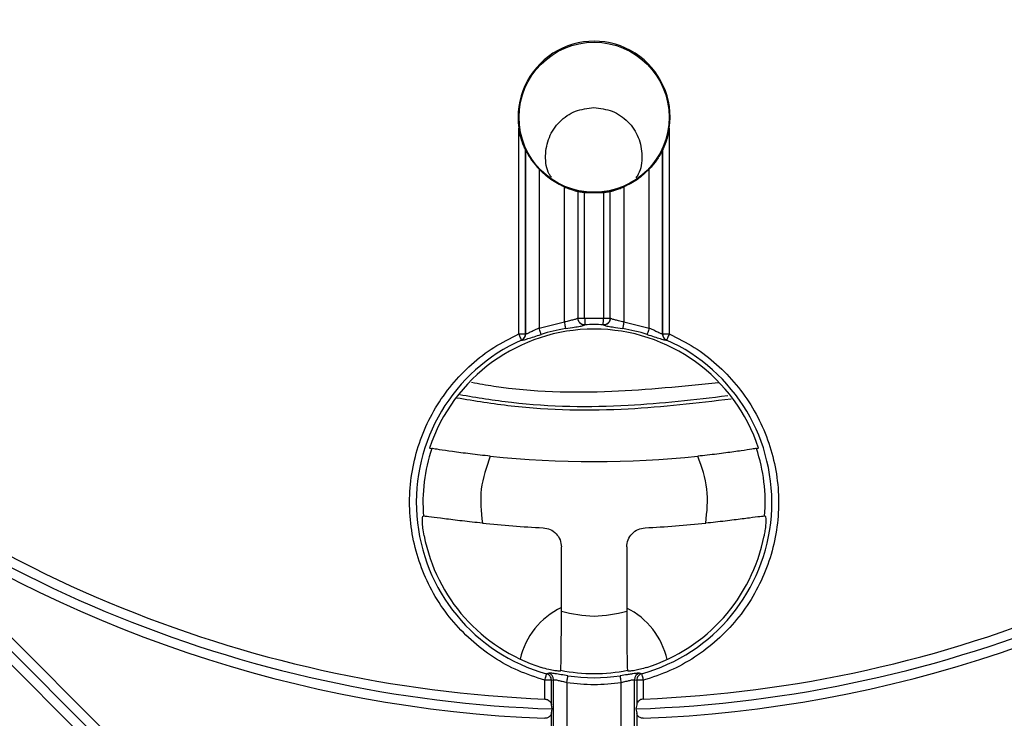
# Model space of a CAD drawing. Units: millimetres. Extents: x 5 to 292, y 5 to 415.
# Drawn here: x 206 to 231, y 138 to 156 of the extents above; entities that cross this region are included whole.
import ezdxf

# ---------------------------------------------------------------- set-up
doc = ezdxf.new("R2010")
doc.units = ezdxf.units.MM

msp = doc.modelspace()

# ---------------------------------------------------------------- linework, layer by layer
at = {"color": 7, "linetype": 'Continuous', "lineweight": 25}
for p, q in [((218.683, 147.6859), (218.683, 153.0243)), ((222.5912, 153.0243), (222.5912, 147.6859)), ((218.8591, 152.4582), (218.8573, 152.4611)), ((218.8573, 147.6859), (218.8573, 152.4611)), ((218.8591, 152.4582), (218.8591, 147.6847)), ((222.4151, 152.4582), (222.4169, 152.4611)), ((222.4151, 147.6847), (222.4151, 152.4582)), ((222.4169, 152.4611), (222.4169, 147.6859)), ((219.2078, 151.9605), (219.2078, 147.8385)), ((222.0664, 147.8385), (222.0664, 151.9605)), ((219.8664, 147.9957), (219.8664, 151.5019)), ((221.4078, 151.5019), (221.4078, 147.9957)), ((220.2151, 151.3847), (220.2169, 151.3839)), ((220.2151, 151.3847), (220.2151, 148.0942)), ((220.2169, 151.3839), (220.2169, 148.0961)), ((220.3912, 148.0961), (220.3912, 151.3512)), ((220.883, 151.3512), (220.3912, 151.3512)), ((220.883, 151.3512), (220.883, 148.0961)), ((221.0573, 151.3839), (221.0591, 151.3847)), ((221.0573, 148.0961), (221.0573, 151.3839)), ((221.0591, 148.0942), (221.0591, 151.3847)), ((220.2169, 148.0961), (220.2151, 148.0942)), ((220.3912, 148.0961), (220.883, 148.0961)), ((221.0591, 148.0942), (221.0573, 148.0961)), ((219.2078, 147.8385), (219.8664, 147.9957)), ((219.8947, 147.8237), (220.0803, 147.8535)), ((220.3984, 147.9201), (220.4002, 147.922)), ((220.8741, 147.922), (220.8758, 147.9201)), ((221.194, 147.8535), (221.3795, 147.8237)), ((221.4078, 147.9957), (222.0664, 147.8385)), ((218.683, 147.6859), (218.8573, 147.6859)), ((218.8591, 147.6847), (218.8573, 147.6859)), ((222.4169, 147.6859), (222.4151, 147.6847)), ((222.4169, 147.6859), (222.5912, 147.6859)), ((218.7541, 147.5267), (218.7559, 147.5255)), ((222.5183, 147.5255), (222.5201, 147.5267)), ((217.5784, 127.3696), (197.9798, 146.9682)), ((217.3714, 127.223), (197.938, 146.6564)), ((216.3638, 144.721), (216.4189, 144.712)), ((224.8553, 144.712), (224.9104, 144.721)), ((201.6185, 143.683), (217.4986, 127.8029)), ((216.2067, 142.9535), (216.1946, 142.9536)), ((225.0796, 142.9536), (225.0675, 142.9535)), ((219.7883, 140.4851), (219.7883, 142.1531)), ((221.4859, 142.1531), (221.4859, 140.4851)), ((219.4585, 138.8752), (219.4046, 138.8611)), ((219.7704, 138.9514), (219.7686, 138.9395)), ((221.5038, 138.9514), (221.5056, 138.9395)), ((221.8697, 138.8611), (221.8157, 138.8752)), ((219.5304, 138.6931), (219.358, 138.6931)), ((219.358, 138.2055), (219.358, 138.6931)), ((219.5304, 138.6931), (219.5861, 138.7067)), ((219.5304, 138.0545), (219.5304, 138.6931)), ((219.5861, 129.8369), (219.5861, 138.7067)), ((219.9308, 138.638), (219.9308, 129.614)), ((221.3434, 129.614), (221.3434, 138.638)), ((221.6881, 138.7067), (221.7438, 138.6931)), ((221.6881, 129.8369), (221.6881, 138.7067)), ((221.9162, 138.6931), (221.7438, 138.6931)), ((221.7438, 138.6931), (221.7438, 138.0545)), ((221.9162, 138.6931), (221.9162, 138.2055)), ((219.5489, 137.9484), (219.5304, 138.0545)), ((219.5304, 137.8436), (219.5489, 137.9484)), ((219.5304, 129.8438), (219.5304, 137.8436)), ((221.7438, 138.0545), (221.7253, 137.9484)), ((221.7253, 137.9484), (221.7438, 137.8436)), ((221.7438, 137.8436), (221.7438, 129.8438))]:
    msp.add_line(p, q, dxfattribs=at)
at = {"color": 8, "linetype": 'Continuous', "lineweight": 25}
msp.add_line((221.8157, 138.8752), (221.7567, 138.8753), dxfattribs=at)
at = {"color": 7, "linetype": 'Continuous', "lineweight": 25, "flags": 128}
for points in [[(220.3912, 148.0961), (220.3929, 148.0639), (220.3945, 148.0328), (220.3959, 148.0038), (220.3973, 147.9781), (220.3984, 147.9563), (220.3993, 147.9394), (220.3999, 147.9278), (220.4002, 147.922)], [(220.8741, 147.922), (220.8743, 147.9278), (220.8749, 147.9394), (220.8758, 147.9563), (220.8769, 147.9781), (220.8783, 148.0038), (220.8797, 148.0328), (220.8813, 148.0639), (220.883, 148.0961)], [(219.2603, 147.6722), (219.2586, 147.6777), (219.2551, 147.6888), (219.25, 147.705), (219.2434, 147.7257), (219.2356, 147.7503), (219.2269, 147.778), (219.2175, 147.8077), (219.2078, 147.8385)], [(219.8664, 147.9957), (219.8716, 147.9639), (219.8767, 147.9331), (219.8814, 147.9045), (219.8856, 147.8791), (219.8891, 147.8576), (219.8919, 147.8409), (219.8937, 147.8294), (219.8947, 147.8237)], [(221.4078, 147.9957), (221.4026, 147.9639), (221.3975, 147.9331), (221.3928, 147.9045), (221.3886, 147.8791), (221.3851, 147.8576), (221.3823, 147.8409), (221.3805, 147.8294), (221.3795, 147.8237)], [(222.0664, 147.8385), (222.0567, 147.8077), (222.0473, 147.778), (222.0386, 147.7503), (222.0308, 147.7257), (222.0242, 147.705), (222.0191, 147.6888), (222.0157, 147.6777), (222.0139, 147.6722)], [(218.7541, 147.5267), (218.7517, 147.532), (218.747, 147.5426), (218.7401, 147.5581), (218.7312, 147.5779), (218.7207, 147.6015), (218.7089, 147.628), (218.6962, 147.6564), (218.683, 147.6859)], [(222.5912, 147.6859), (222.578, 147.6564), (222.5653, 147.628), (222.5535, 147.6015), (222.543, 147.5779), (222.5341, 147.5581), (222.5272, 147.5426), (222.5225, 147.532), (222.5201, 147.5267)], [(219.358, 138.6931), (219.3666, 138.7242), (219.3749, 138.7543), (219.3827, 138.7822), (219.3896, 138.8071), (219.3954, 138.8281), (219.3999, 138.8444), (219.403, 138.8556), (219.4046, 138.8611)], [(219.9308, 138.638), (219.9356, 138.6699), (219.9403, 138.7007), (219.9446, 138.7293), (219.9485, 138.7549), (219.9517, 138.7764), (219.9542, 138.7931), (219.956, 138.8046), (219.9568, 138.8103)], [(221.3434, 138.638), (221.3386, 138.6699), (221.3339, 138.7007), (221.3296, 138.7293), (221.3257, 138.7549), (221.3225, 138.7764), (221.32, 138.7931), (221.3182, 138.8046), (221.3174, 138.8103)], [(221.8697, 138.8611), (221.8712, 138.8556), (221.8743, 138.8444), (221.8788, 138.8281), (221.8846, 138.8071), (221.8915, 138.7822), (221.8993, 138.7543), (221.9076, 138.7242), (221.9162, 138.6931)]]:
    msp.add_lwpolyline(points, dxfattribs=at)
at = {"color": 7, "linetype": 'Continuous', "lineweight": 25}
for centre, radius in [((220.6371, 170.8109), 49.991), ((220.6371, 153.3109), 1.9488)]:
    msp.add_circle(centre, radius, dxfattribs=at)
for centre, radius, start, end in [((220.6371, 153.3109), 1.975, 351.65767, 188.34233), ((220.8832, 148.0959), 0.1759, 267.57821, 359.45772), ((220.6371, 143.3109), 4.5735, 99.34214, 107.51998), ((220.6371, 143.3109), 4.6173, 87.05837, 92.94163), ((220.6371, 143.3109), 4.5735, 72.48002, 80.65786), ((220.6371, 143.3109), 4.5, 18.26232, 161.73768), ((218.6834, 147.6856), 0.1758, 294.35798, 359.69633), ((220.6371, 143.3109), 4.6173, 114.06791, 254.51749), ((220.6371, 143.3109), 4.6173, 285.48251, 65.93209), ((220.6371, 170.8109), 32.8805, 226.4607, 268.10348), ((220.6371, 170.8109), 32.6305, 226.80727, 267.75348), ((220.6371, 170.8109), 32.8805, 271.89652, 313.5393), ((220.6371, 170.8109), 32.6305, 272.24652, 313.19273), ((220.6371, 143.3109), 4.4448, 161.62473, 184.6109), ((220.6371, 170.8109), 26.4375, 264.1484, 275.8516), ((220.6371, 143.3109), 4.4448, 355.3891, 18.37527), ((220.6371, 170.8109), 33.1305, 234.96682, 267.7874), ((220.6371, 170.8109), 33.1305, 272.2126, 305.03318), ((220.6371, 170.8109), 28.1895, 264.09377, 267.30536), ((220.6371, 170.8109), 28.1895, 272.69464, 275.90623), ((220.6371, 143.3109), 4.5, 191.11594, 252.29534), ((220.6371, 143.3109), 4.5, 287.70466, 348.88406), ((220.624, 138.8109), 1.9554, 115.30343, 167.2848), ((220.624, 138.8109), 1.9554, 12.38231, 63.84617), ((219.4101, 138.7059), 0.176, 0.24611, 74.01806), ((220.6371, 143.3109), 4.4448, 258.75523, 281.24477), ((221.8641, 138.7059), 0.1761, 105.98288, 179.75295), ((220.6371, 143.3109), 4.5516, 261.40472, 278.59528)]:
    msp.add_arc(centre, radius, start, end, dxfattribs=at)
for points, knots in [([(219.5276, 151.7534), (219.5091, 151.7795), (219.3961, 151.9387), (219.356, 152.3166), (219.4424, 152.8013), (219.7237, 153.2162), (220.1391, 153.5046), (220.4664, 153.5421), (220.6301, 153.5609)], [0, 0, 0, 0, 0.0377437, 0.2301951, 0.4226463, 0.6150974, 0.807549, 1, 1, 1, 1]), ([(220.6301, 153.5609), (220.7937, 153.542), (221.121, 153.5042), (221.5362, 153.2154), (221.8169, 152.8004), (221.9037, 152.3153), (221.8605, 151.932), (221.743, 151.7682), (221.7208, 151.7372)], [0, 0, 0, 0, 0.1910624, 0.3821244, 0.5731865, 0.7642487, 0.9553106, 1, 1, 1, 1]), ([(218.8573, 152.4611), (218.8559, 152.4637), (218.8527, 152.4695), (218.8384, 152.4988), (218.8076, 152.5668), (218.7386, 152.7423), (218.706, 152.9077), (218.683, 153.0243)], [0, 0, 0, 0, 0.04738262, 0.11019345, 0.21846205, 0.44910933, 1, 1, 1, 1]), ([(222.5912, 153.0243), (222.5683, 152.9082), (222.5396, 152.762), (222.4777, 152.5949), (222.4487, 152.5265), (222.428, 152.4827), (222.4195, 152.4656), (222.4174, 152.462), (222.4169, 152.4611)], [0, 0, 0, 0, 0.54664674, 0.68770084, 0.8486131, 0.91288311, 0.9778458, 1, 1, 1, 1]), ([(218.8591, 152.4582), (218.8622, 152.4526), (218.8698, 152.4389), (218.9072, 152.3682), (218.9881, 152.231), (219.0975, 152.0809), (219.1845, 151.9859), (219.2078, 151.9605)], [0, 0, 0, 0, 0.0901598, 0.2200652, 0.4684441, 0.8577548, 1, 1, 1, 1]), ([(222.4151, 152.4582), (222.412, 152.4526), (222.4044, 152.4389), (222.367, 152.3682), (222.2861, 152.231), (222.1767, 152.0809), (222.0897, 151.9859), (222.0664, 151.9605)], [0, 0, 0, 0, 0.0901598, 0.2200652, 0.4684441, 0.8577548, 1, 1, 1, 1]), ([(219.8664, 151.5019), (219.7448, 151.5614), (219.5016, 151.6803), (219.3058, 151.8671), (219.2078, 151.9605)], [0, 0, 0, 0, 0.5000004, 1, 1, 1, 1]), ([(222.0664, 151.9605), (221.9684, 151.8671), (221.7726, 151.6803), (221.5294, 151.5614), (221.4078, 151.5019)], [0, 0, 0, 0, 0.4999996, 1, 1, 1, 1]), ([(219.8664, 151.5019), (219.9097, 151.4845), (219.9927, 151.451), (220.1038, 151.416), (220.1881, 151.3929), (220.206, 151.3874), (220.2151, 151.3847)], [0, 0, 0, 0, 0.2611902, 0.5002055, 0.7464382, 1, 1, 1, 1]), ([(221.0591, 151.3847), (221.0682, 151.3874), (221.0861, 151.3929), (221.1704, 151.416), (221.2815, 151.451), (221.3645, 151.4845), (221.4078, 151.5019)], [0, 0, 0, 0, 0.2535372, 0.4997969, 0.7387856, 1, 1, 1, 1]), ([(220.3912, 151.3512), (220.3898, 151.3514), (220.3774, 151.3531), (220.3519, 151.357), (220.3121, 151.3632), (220.2671, 151.3714), (220.2289, 151.38), (220.2207, 151.3827), (220.2169, 151.3839)], [0, 0, 0, 0, 0.0162506, 0.1445384, 0.2963346, 0.5008372, 0.7687343, 1, 1, 1, 1]), ([(221.0573, 151.3839), (221.0535, 151.3827), (221.0453, 151.38), (221.0071, 151.3714), (220.9621, 151.3632), (220.9247, 151.3573), (220.9007, 151.3538), (220.8883, 151.352), (220.8844, 151.3514), (220.883, 151.3512)], [0, 0, 0, 0, 0.2312288, 0.4991169, 0.7036702, 0.8554708, 0.9542975, 0.9838009, 1, 1, 1, 1]), ([(220.2151, 148.0942), (220.2064, 148.0879), (220.1892, 148.0754), (220.1077, 148.0533), (219.9976, 148.0271), (219.9117, 148.0066), (219.8664, 147.9957)], [0, 0, 0, 0, 0.2524625, 0.49996, 0.7359378, 1, 1, 1, 1]), ([(220.2151, 148.0942), (220.2158, 148.0826), (220.2174, 148.0592), (220.2286, 148.0253), (220.2459, 147.9943), (220.2691, 147.9675), (220.297, 147.9458), (220.3289, 147.9301), (220.3633, 147.9206), (220.3868, 147.9203), (220.3984, 147.9201)], [0, 0, 0, 0, 0.123721, 0.2500028, 0.3762818, 0.4999996, 0.6237195, 0.7500032, 0.8762857, 1, 1, 1, 1]), ([(220.2169, 148.0961), (220.2211, 148.0961), (220.2295, 148.0961), (220.2705, 148.0961), (220.3262, 148.0961), (220.3695, 148.0961), (220.3912, 148.0961)], [0, 0, 0, 0, 0.2500012, 0.4999997, 0.7499986, 1, 1, 1, 1]), ([(220.4002, 147.922), (220.3782, 147.9234), (220.3441, 147.9255), (220.3013, 147.9461), (220.2718, 147.9683), (220.2477, 147.9962), (220.2304, 148.0271), (220.2192, 148.061), (220.2177, 148.0844), (220.2169, 148.0961)], [0, 0, 0, 0, 0.2323871, 0.3601973, 0.4994601, 0.6234272, 0.7500101, 0.8748204, 1, 1, 1, 1]), ([(221.0573, 148.0961), (221.0566, 148.0844), (221.055, 148.061), (221.0435, 148.0264), (221.026, 147.9955), (221.0017, 147.9678), (220.9729, 147.9461), (220.9301, 147.9255), (220.896, 147.9234), (220.8741, 147.922)], [0, 0, 0, 0, 0.1251866, 0.2499921, 0.3855184, 0.5005296, 0.6398134, 0.7676308, 1, 1, 1, 1]), ([(220.883, 148.0961), (220.9047, 148.0961), (220.948, 148.0961), (221.0037, 148.0961), (221.0447, 148.0961), (221.0531, 148.0961), (221.0573, 148.0961)], [0, 0, 0, 0, 0.2499951, 0.5000008, 0.75, 1, 1, 1, 1]), ([(221.4078, 147.9957), (221.3626, 148.0066), (221.2767, 148.0271), (221.1665, 148.0532), (221.085, 148.0754), (221.0678, 148.0879), (221.0591, 148.0942)], [0, 0, 0, 0, 0.2634534, 0.4999739, 0.7479961, 1, 1, 1, 1]), ([(219.2078, 147.8385), (219.1805, 147.8255), (219.1392, 147.8059), (219.0602, 147.7671), (218.9912, 147.733), (218.9311, 147.7048), (218.8949, 147.6896), (218.869, 147.6817), (218.8624, 147.6837), (218.8591, 147.6847)], [0, 0, 0, 0, 0.1653268, 0.2501355, 0.4995388, 0.6306334, 0.7498115, 0.8754153, 1, 1, 1, 1]), ([(222.4151, 147.6847), (222.4118, 147.6837), (222.4052, 147.6817), (222.3793, 147.6896), (222.3432, 147.7048), (222.283, 147.733), (222.2138, 147.7671), (222.1349, 147.806), (222.0935, 147.8256), (222.0664, 147.8385)], [0, 0, 0, 0, 0.1244126, 0.2501615, 0.3692772, 0.5004157, 0.7498437, 0.8355434, 1, 1, 1, 1]), ([(219.358, 138.6931), (219.1248, 138.7689), (218.6588, 138.9202), (218.0148, 139.2799), (217.4293, 139.7249), (216.9206, 140.2575), (216.4972, 140.8598), (216.1726, 141.5207), (215.9507, 142.2228), (215.8406, 142.9507), (215.8408, 143.6871), (215.9553, 144.4143), (216.1777, 145.1163), (216.5063, 145.7751), (216.9298, 146.3777), (217.4423, 146.9051), (218.0255, 147.357), (218.4637, 147.5762), (218.683, 147.6859)], [0, 0, 0, 0, 0.0625587, 0.1250021, 0.1874864, 0.2499992, 0.3124858, 0.3749993, 0.4374861, 0.4999998, 0.56249, 0.6250003, 0.6874904, 0.7500004, 0.8124896, 0.8749975, 0.9374293, 1, 1, 1, 1]), ([(218.7541, 147.5267), (218.7683, 147.5345), (218.7976, 147.5507), (218.8296, 147.5884), (218.8525, 147.6343), (218.8556, 147.6677), (218.8573, 147.6859)], [0, 0, 0, 0, 0.2417666, 0.5000035, 0.7282316, 1, 1, 1, 1]), ([(218.7559, 147.5255), (218.7677, 147.5246), (218.7915, 147.5229), (218.9135, 147.5601), (219.0727, 147.612), (219.1976, 147.6521), (219.2603, 147.6722)], [0, 0, 0, 0, 0.2494677, 0.4998729, 0.7489141, 1, 1, 1, 1]), ([(222.5912, 147.6859), (222.8105, 147.5762), (223.2486, 147.357), (223.8318, 146.9051), (224.3443, 146.3777), (224.7678, 145.7752), (225.0965, 145.1164), (225.3188, 144.4145), (225.4334, 143.6872), (225.4337, 142.9509), (225.3235, 142.2229), (225.1017, 141.5208), (224.777, 140.8599), (224.3537, 140.2576), (223.845, 139.725), (223.2595, 139.28), (222.6154, 138.9202), (222.1494, 138.7689), (221.9162, 138.6931)], [0, 0, 0, 0, 0.0625587, 0.1250021, 0.1874864, 0.2499992, 0.3124858, 0.3749993, 0.4374862, 0.4999998, 0.5624901, 0.6250003, 0.6874905, 0.7500004, 0.8124897, 0.8749975, 0.9374293, 1, 1, 1, 1]), ([(222.0139, 147.6722), (222.0766, 147.6521), (222.2015, 147.612), (222.3607, 147.5601), (222.4828, 147.5229), (222.5065, 147.5246), (222.5183, 147.5255)], [0, 0, 0, 0, 0.2511664, 0.5001641, 0.7506359, 1, 1, 1, 1]), ([(222.4151, 147.6847), (222.4165, 147.6684), (222.4193, 147.635), (222.4415, 147.5888), (222.4747, 147.5497), (222.504, 147.5335), (222.5183, 147.5255)], [0, 0, 0, 0, 0.2447995, 0.5000046, 0.7552069, 1, 1, 1, 1]), ([(222.4169, 147.6859), (222.4186, 147.6677), (222.4217, 147.6343), (222.4446, 147.5884), (222.4766, 147.5507), (222.5059, 147.5345), (222.5201, 147.5267)], [0, 0, 0, 0, 0.2717418, 0.4999956, 0.7582202, 1, 1, 1, 1]), ([(223.8662, 146.4155), (222.9462, 146.3225), (221.0073, 146.1265), (218.8466, 146.1735), (217.6466, 146.3878), (217.4554, 146.422)], [0, 0, 0, 0, 0.4314853, 0.9093993, 1, 1, 1, 1]), ([(224.1123, 146.0762), (223.251, 145.9755), (221.3857, 145.7572), (219.0397, 145.7928), (217.5943, 146.0286), (217.1467, 146.1017)], [0, 0, 0, 0, 0.3719538, 0.8055219, 1, 1, 1, 1]), ([(217.9417, 144.5111), (217.7645, 144.5304), (217.4098, 144.5689), (216.943, 144.6318), (216.6021, 144.6826), (216.453, 144.7065), (216.4258, 144.7109), (216.4189, 144.712)], [0, 0, 0, 0, 0.2363987, 0.4731654, 0.7016012, 0.9248352, 1, 1, 1, 1]), ([(217.9417, 144.5111), (217.8414, 144.2289), (217.6408, 143.6644), (217.7045, 143.0688), (217.7364, 142.771)], [0, 0, 0, 0, 0.50000028, 1, 1, 1, 1]), ([(224.8553, 144.712), (224.8246, 144.7071), (224.7632, 144.6971), (224.472, 144.6521), (224.0688, 144.5958), (223.6649, 144.5461), (223.4145, 144.5198), (223.3325, 144.5111)], [0, 0, 0, 0, 0.2212828, 0.4425373, 0.6646482, 0.8900749, 1, 1, 1, 1]), ([(223.5378, 142.771), (223.5697, 143.0688), (223.6334, 143.6644), (223.4328, 144.2289), (223.3325, 144.5111)], [0, 0, 0, 0, 0.4999997, 1, 1, 1, 1]), ([(216.2215, 142.4433), (216.2098, 142.5115), (216.1873, 142.6418), (216.1779, 142.7834), (216.1774, 142.8675), (216.1805, 142.9158), (216.1862, 142.9478), (216.1918, 142.9517), (216.1946, 142.9536)], [0, 0, 0, 0, 0.2609051, 0.4988287, 0.6217534, 0.7443933, 0.8720635, 1, 1, 1, 1]), ([(217.7364, 142.771), (217.5586, 142.7902), (217.2029, 142.8286), (216.7331, 142.8878), (216.3883, 142.9334), (216.2398, 142.9519), (216.2131, 142.9532), (216.2067, 142.9535)], [0, 0, 0, 0, 0.2369356, 0.47411, 0.7052172, 0.9292817, 1, 1, 1, 1]), ([(225.0675, 142.9535), (225.0369, 142.9508), (224.9757, 142.9454), (224.686, 142.9068), (224.2839, 142.855), (223.877, 142.8068), (223.6223, 142.7799), (223.5378, 142.771)], [0, 0, 0, 0, 0.2189383, 0.4377777, 0.6593597, 0.8869404, 1, 1, 1, 1]), ([(225.0796, 142.9536), (225.0839, 142.9484), (225.0927, 142.938), (225.098, 142.8552), (225.0938, 142.7332), (225.079, 142.589), (225.061, 142.4893), (225.0527, 142.4433)], [0, 0, 0, 0, 0.2056855, 0.4114429, 0.6159576, 0.8229311, 1, 1, 1, 1]), ([(219.3118, 142.6525), (219.375, 142.6425), (219.5013, 142.6224), (219.658, 142.5058), (219.7671, 142.3438), (219.7812, 142.2167), (219.7883, 142.1531)], [0, 0, 0, 0, 0.24995106, 0.4999996, 0.75004859, 1, 1, 1, 1]), ([(221.4859, 142.1531), (221.493, 142.2167), (221.5071, 142.3438), (221.6162, 142.5058), (221.7729, 142.6224), (221.8992, 142.6425), (221.9624, 142.6525)], [0, 0, 0, 0, 0.24995081, 0.49999921, 0.75004714, 1, 1, 1, 1]), ([(219.7704, 138.9514), (219.7725, 138.982), (219.7768, 139.0434), (219.7823, 139.3362), (219.7863, 139.7418), (219.7881, 140.149), (219.7882, 140.4019), (219.7883, 140.4851)], [0, 0, 0, 0, 0.2204511, 0.4408491, 0.6628017, 0.8891245, 1, 1, 1, 1]), ([(221.4859, 140.4851), (221.4861, 140.3072), (221.4866, 139.9512), (221.4901, 139.4808), (221.4953, 139.1356), (221.5002, 138.9852), (221.5031, 138.9581), (221.5038, 138.9514)], [0, 0, 0, 0, 0.2361443, 0.4725815, 0.7020665, 0.9256822, 1, 1, 1, 1]), ([(219.7686, 138.9395), (219.7662, 138.9369), (219.7614, 138.9319), (219.7188, 138.9293), (219.6252, 138.9374), (219.4601, 138.9677), (219.3338, 139.0048), (219.2686, 139.024)], [0, 0, 0, 0, 0.1292992, 0.2583372, 0.5005968, 0.7420882, 1, 1, 1, 1]), ([(219.9568, 138.8103), (219.8971, 138.8196), (219.7777, 138.8381), (219.6244, 138.8621), (219.505, 138.8787), (219.4741, 138.8764), (219.4585, 138.8752)], [0, 0, 0, 0, 0.2497817, 0.4999021, 0.7488695, 1, 1, 1, 1]), ([(222.0056, 139.024), (221.95, 139.0074), (221.8388, 138.9743), (221.6877, 138.9438), (221.575, 138.9298), (221.5155, 138.9301), (221.5085, 138.9368), (221.5056, 138.9395)], [0, 0, 0, 0, 0.2204044, 0.4411736, 0.6536775, 0.8612056, 1, 1, 1, 1]), ([(221.7567, 138.8753), (221.7244, 138.8717), (221.6838, 138.8671), (221.6187, 138.857), (221.6054, 138.8549)], [0, 0, 0, 0, 0.79547264, 1, 1, 1, 1]), ([(219.5304, 138.6931), (219.528, 138.7146), (219.5237, 138.7522), (219.4948, 138.8026), (219.4558, 138.8411), (219.421, 138.8547), (219.4046, 138.8611)], [0, 0, 0, 0, 0.2840911, 0.4999525, 0.7633416, 1, 1, 1, 1]), ([(219.5861, 138.7067), (219.5968, 138.7074), (219.6192, 138.709), (219.7021, 138.692), (219.81, 138.6659), (219.8905, 138.6473), (219.9308, 138.638)], [0, 0, 0, 0, 0.2381622, 0.4998441, 0.7499221, 1, 1, 1, 1]), ([(221.3434, 138.638), (221.3849, 138.6476), (221.4655, 138.6662), (221.5728, 138.6921), (221.655, 138.7089), (221.6774, 138.7074), (221.6881, 138.7067)], [0, 0, 0, 0, 0.2579045, 0.5001717, 0.7612009, 1, 1, 1, 1]), ([(221.8697, 138.8611), (221.8532, 138.8547), (221.8184, 138.8411), (221.7794, 138.8026), (221.7505, 138.7522), (221.7462, 138.7146), (221.7438, 138.6931)], [0, 0, 0, 0, 0.2366394, 0.5000502, 0.7158845, 1, 1, 1, 1]), ([(219.358, 138.2055), (219.3739, 138.2035), (219.4057, 138.1997), (219.4525, 138.177), (219.4977, 138.1372), (219.5221, 138.0923), (219.5287, 138.0623), (219.5304, 138.0545)], [0, 0, 0, 0, 0.1632059, 0.3255172, 0.5606182, 0.8857939, 1, 1, 1, 1]), ([(221.9162, 138.2055), (221.9003, 138.2035), (221.8685, 138.1997), (221.8217, 138.177), (221.7765, 138.1372), (221.7521, 138.0923), (221.7456, 138.0623), (221.7438, 138.0545)], [0, 0, 0, 0, 0.1631998, 0.3255166, 0.5606178, 0.8857938, 1, 1, 1, 1]), ([(219.5304, 137.8436), (219.5252, 137.8249), (219.516, 137.7917), (219.4865, 137.7541), (219.4564, 137.7305), (219.4272, 137.7156), (219.3939, 137.7062), (219.3699, 137.7055), (219.358, 137.7051)], [0, 0, 0, 0, 0.2799634, 0.4993995, 0.6283088, 0.7512561, 0.8763855, 1, 1, 1, 1]), ([(221.9162, 137.7051), (221.9009, 137.7057), (221.8704, 137.7069), (221.825, 137.7248), (221.7811, 137.7584), (221.7539, 137.8013), (221.7465, 137.8325), (221.7438, 137.8436)], [0, 0, 0, 0, 0.1583738, 0.3161239, 0.5326882, 0.8336932, 1, 1, 1, 1])]:
    msp.add_open_spline(points, degree=3, knots=knots, dxfattribs=at)
at = {"color": 8, "linetype": 'Continuous', "lineweight": 25}
for points, knots in [([(220.0803, 147.8535), (220.1359, 147.8624), (220.2466, 147.8801), (220.3639, 147.9017), (220.3868, 147.9139), (220.3984, 147.9201)], [0, 0, 0, 0, 0.3335694, 0.6644246, 1, 1, 1, 1]), ([(220.8758, 147.9201), (220.8874, 147.9139), (220.9103, 147.9017), (221.0276, 147.8801), (221.1384, 147.8624), (221.194, 147.8535)], [0, 0, 0, 0, 0.3356576, 0.6663813, 1, 1, 1, 1]), ([(224.1999, 145.9918), (223.3105, 145.8873), (221.4135, 145.6646), (219.0116, 145.7016), (217.539, 145.9427), (217.0678, 146.0199)], [0, 0, 0, 0, 0.37507115, 0.8000621, 1, 1, 1, 1]), ([(221.6054, 138.8549), (221.5689, 138.8493), (221.4834, 138.8361), (221.3779, 138.8197), (221.3174, 138.8103)], [0, 0, 0, 0, 0.4264966, 1, 1, 1, 1])]:
    msp.add_open_spline(points, degree=3, knots=knots, dxfattribs=at)
at = {"color": 7, "linetype": 'Continuous', "lineweight": 25}
for points in [[(219.7883, 140.4851), (220.0712, 140.4227), (220.6371, 140.298), (221.203, 140.4227), (221.4859, 140.4851)], [(219.9308, 138.638), (220.1662, 138.6113), (220.6371, 138.558), (221.108, 138.6113), (221.3434, 138.638)]]:
    msp.add_open_spline(points, degree=3, dxfattribs=at)

doc.saveas('drawing.dxf')
